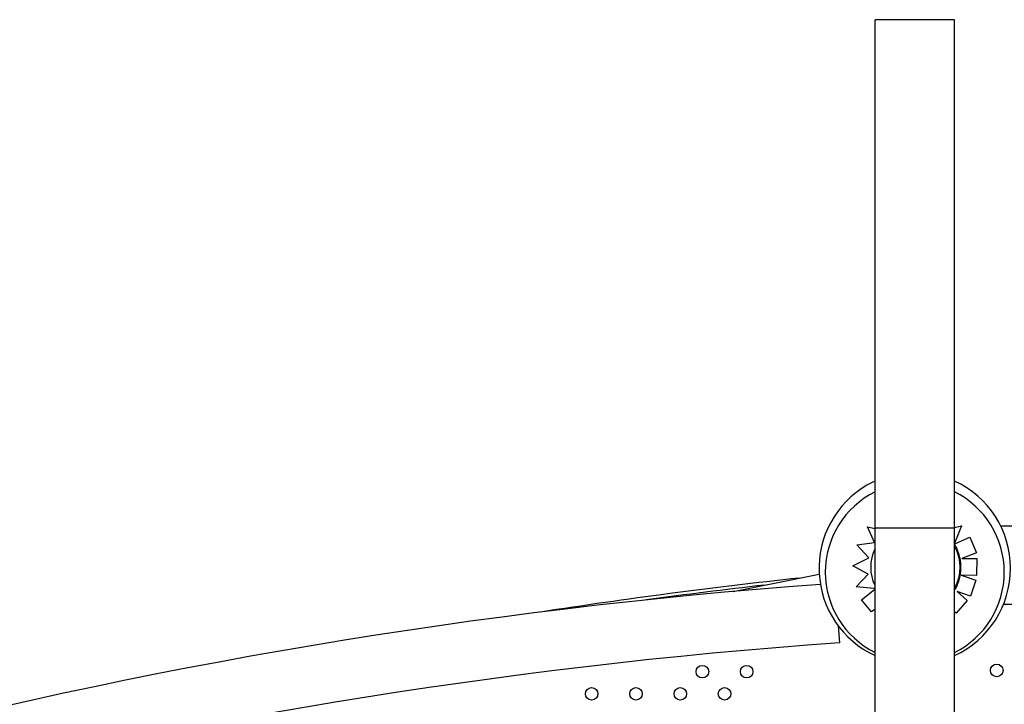
# Model space of a CAD drawing. Units: inches. Extents: x 28424.8 to 28437.8, y 11393.4 to 11403.1.
# Drawn here: x 28428.4 to 28429, y 11399.5 to 11400 of the extents above; entities that cross this region are included whole.
import ezdxf

# ---------------------------------------------------------------- set-up
doc = ezdxf.new("R2010")
doc.units = ezdxf.units.IN
doc.header["$MEASUREMENT"] = 0
doc.layers.get('0').update_dxf_attribs({"true_color": 0xc2ced6})

msp = doc.modelspace()

# ---------------------------------------------------------------- linework, layer by layer
for p, q in [((28428.99077, 11399.97925), (28428.93997, 11399.97925)), ((28428.93997, 11399.6549), (28428.93997, 11399.97925)), ((28428.99077, 11399.6549), (28428.99077, 11399.97925)), ((28428.93514, 11399.65566), (28428.93997, 11399.65468)), ((28428.93967, 11399.64573), (28428.93514, 11399.65566)), ((28428.99077, 11399.65526), (28428.99513, 11399.6563)), ((28428.99513, 11399.6563), (28428.99096, 11399.64562)), ((28428.99513, 11399.6563), (28428.99513, 11399.6563)), ((28430.06048, 11399.65619), (28429.02027, 11399.65619)), ((28428.99077, 11399.6549), (28428.93997, 11399.6549)), ((28428.93997, 11398.50765), (28428.93997, 11399.6549)), ((28428.99077, 11398.50765), (28428.99077, 11399.6549)), ((28428.92832, 11399.64417), (28428.93967, 11399.64573)), ((28428.92832, 11399.64417), (28428.92832, 11399.64417)), ((28428.93595, 11399.63598), (28428.92832, 11399.64417)), ((28428.99127, 11399.64511), (28429.00051, 11399.64901)), ((28429.00051, 11399.64901), (28429.00051, 11399.64901)), ((28429.00051, 11399.64901), (28429.00471, 11399.63908)), ((28429.00471, 11399.63908), (28428.9954, 11399.63543)), ((28429.00471, 11399.63908), (28429.00471, 11399.63908)), ((28428.92581, 11399.63072), (28428.93595, 11399.63598)), ((28428.92581, 11399.63072), (28428.92581, 11399.63072)), ((28428.93554, 11399.62555), (28428.92581, 11399.63072)), ((28428.9954, 11399.63543), (28429.00508, 11399.63541)), ((28429.00508, 11399.63541), (28429.00478, 11399.62463)), ((28429.00508, 11399.63541), (28429.00508, 11399.63541)), ((28428.84938, 11399.61447), (28428.90433, 11399.62558)), ((28428.92786, 11399.6174), (28428.93554, 11399.62555)), ((28428.99508, 11399.62491), (28429.00435, 11399.62171)), ((28429.00478, 11399.62463), (28428.99508, 11399.62491)), ((28429.00478, 11399.62463), (28429.00478, 11399.62463)), ((28429.00435, 11399.62171), (28429.00084, 11399.61151)), ((28429.00435, 11399.62171), (28429.00435, 11399.62171)), ((28428.92786, 11399.6174), (28428.92786, 11399.6174)), ((28428.93942, 11399.61626), (28428.92786, 11399.6174)), ((28428.93143, 11399.60923), (28428.93968, 11399.61577)), ((28428.99238, 11399.61443), (28428.99888, 11399.6087)), ((28429.00084, 11399.61151), (28428.99238, 11399.61443)), ((28429.00084, 11399.61151), (28429.00084, 11399.61151)), ((28428.93143, 11399.60923), (28428.93143, 11399.60923)), ((28428.93764, 11399.60137), (28428.93143, 11399.60923)), ((28428.99888, 11399.6087), (28428.99176, 11399.60061)), ((28428.99888, 11399.6087), (28428.99888, 11399.6087)), ((28430.05874, 11399.60619), (28429.022, 11399.60619)), ((28428.93997, 11399.6032), (28428.93764, 11399.60137)), ((28428.93765, 11399.60137), (28428.93764, 11399.60137)), ((28428.99176, 11399.60061), (28428.99077, 11399.60148)), ((28428.99176, 11399.6006), (28428.99176, 11399.60061)), ((28428.91645, 11399.59256), (28428.91721, 11399.58167))]:
    msp.add_line(p, q)
for centre in [(28429.0177, 11399.56408), (28428.82978, 11399.56331), (28428.85806, 11399.56331), (28428.75907, 11399.54917), (28428.78735, 11399.54917), (28428.81564, 11399.54916), (28428.84392, 11399.54916)]:
    msp.add_circle(centre, 0.004)
for centre, radius, start, end in [((28428.96537, 11399.62925), 0.06115, 120, 245.45865), ((28428.96537, 11399.62925), 0.06115, 114.54135, 120), ((28428.96537, 11399.62925), 0.06115, 294.54414, 65.45586), ((28428.96537, 11399.62678), 0.05715, 116.38628, 243.61372), ((28428.96537, 11399.62678), 0.05715, 0, 63.61068), ((28428.96537, 11399.62678), 0.05715, 296.38932, 0), ((28429.16063, 11396.12783), 3.50051, 94.18639, 136.59656), ((28429.29, 11395.95121), 3.69335, 96.19268, 98.77733), ((28429.29, 11395.95121), 3.69135, 96.54333, 97.71995), ((28429.16063, 11396.12783), 3.46241, 94.03128, 136.62935)]:
    msp.add_arc(centre, radius, start, end)
at = {"extrusion": (0, 0, -1)}
for major_axis, start_param, end_param in [((0.02456, 0.01418), 0.03018, 1.017018), ((-0.02456, -0.01418), 0.098323, 0.948874)]:
    msp.add_ellipse((28428.9658, 11399.62987), major_axis=major_axis, ratio=1, start_param=start_param, end_param=end_param, dxfattribs=at)
for points, knots in [([(28428.99077, 11399.64513), (28428.99078, 11399.64514), (28428.99078, 11399.64516), (28428.9908, 11399.64522), (28428.99082, 11399.64526), (28428.99086, 11399.64535), (28428.99088, 11399.64541), (28428.99092, 11399.64551), (28428.99094, 11399.64557), (28428.99096, 11399.64562)], [4.2199752, 4.2199752, 4.2199752, 4.2199752, 4.2910469, 4.2910469, 4.5141241, 4.5141241, 4.7617362, 4.7617362, 5.0093483, 5.0093483, 5.0093483, 5.0093483]), ([(28428.99127, 11399.64511), (28428.99124, 11399.64509), (28428.99119, 11399.64508), (28428.99111, 11399.64504), (28428.99107, 11399.64503), (28428.991, 11399.645), (28428.99097, 11399.64498), (28428.9909, 11399.64495), (28428.99087, 11399.64494), (28428.99082, 11399.64492), (28428.99079, 11399.64491), (28428.99077, 11399.6449)], [1.4879299, 1.4879299, 1.4879299, 1.4879299, 1.6754115, 1.6754115, 1.8628931, 1.8628931, 2.0494914, 2.0494914, 2.2360897, 2.2360897, 2.4037535, 2.4037535, 2.4037535, 2.4037535]), ([(28428.99414, 11399.63613), (28428.99401, 11399.63671), (28428.99386, 11399.63729), (28428.99353, 11399.63843), (28428.99335, 11399.639), (28428.99296, 11399.64012), (28428.99274, 11399.64068), (28428.99227, 11399.64177), (28428.99203, 11399.64231), (28428.99149, 11399.64338), (28428.99121, 11399.6439), (28428.99091, 11399.64442)], [5.9775063, 5.9775063, 5.9775063, 5.9775063, 6.0386421, 6.0386421, 6.0997779, 6.0997779, 6.1609137, 6.1609137, 6.2220495, 6.2220495, 6.2831853, 6.2831853, 6.2831853, 6.2831853]), ([(28428.99438, 11399.62483), (28428.99451, 11399.62558), (28428.99461, 11399.62633), (28428.99476, 11399.62784), (28428.9948, 11399.6286), (28428.99483, 11399.63011), (28428.99481, 11399.63087), (28428.99472, 11399.63239), (28428.99465, 11399.63314), (28428.99444, 11399.63464), (28428.9943, 11399.63539), (28428.99414, 11399.63613)], [5.5846615, 5.5846615, 5.5846615, 5.5846615, 5.6632106, 5.6632106, 5.7417596, 5.7417596, 5.8203087, 5.8203087, 5.8988577, 5.8988577, 5.9774068, 5.9774068, 5.9774068, 5.9774068]), ([(28428.99101, 11399.61549), (28428.99134, 11399.61607), (28428.99164, 11399.61666), (28428.99222, 11399.61786), (28428.99249, 11399.61847), (28428.99298, 11399.6197), (28428.99321, 11399.62033), (28428.99362, 11399.62159), (28428.9938, 11399.62223), (28428.99412, 11399.62353), (28428.99426, 11399.62418), (28428.99438, 11399.62483)], [5.2436175, 5.2436175, 5.2436175, 5.2436175, 5.3114148, 5.3114148, 5.3792121, 5.3792121, 5.4470094, 5.4470094, 5.5148068, 5.5148068, 5.5826041, 5.5826041, 5.5826041, 5.5826041]), ([(28428.93942, 11399.61626), (28428.93947, 11399.61626), (28428.93953, 11399.61625), (28428.93964, 11399.61624), (28428.93969, 11399.61624), (28428.93979, 11399.61623), (28428.93983, 11399.61622), (28428.93991, 11399.61622), (28428.93994, 11399.61621), (28428.93997, 11399.61621)], [1.6219388, 1.6219388, 1.6219388, 1.6219388, 1.8553403, 1.8553403, 2.0887419, 2.0887419, 2.3033699, 2.3033699, 2.4650157, 2.4650157, 2.4650157, 2.4650157]), ([(28428.93997, 11399.616), (28428.93994, 11399.61598), (28428.93991, 11399.61595), (28428.93986, 11399.61591), (28428.93982, 11399.61588), (28428.93975, 11399.61582), (28428.93972, 11399.6158), (28428.93968, 11399.61577)], [3.9258349, 3.9258349, 3.9258349, 3.9258349, 4.1011202, 4.1011202, 4.2902617, 4.2902617, 4.4794032, 4.4794032, 4.4794032, 4.4794032])]:
    msp.add_open_spline(points, degree=3, knots=knots)
msp.add_open_spline([(28428.99077, 11399.61508), (28428.99085, 11399.61522), (28428.99093, 11399.61535), (28428.99101, 11399.61549)], degree=3)

doc.saveas('drawing.dxf')
